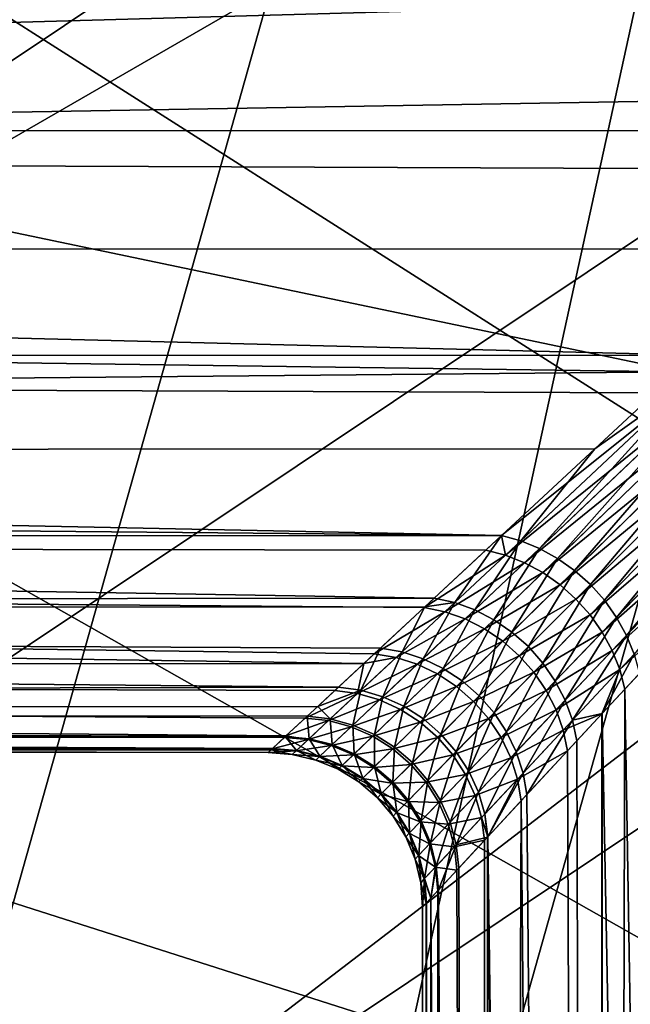
# Model space of a CAD drawing. Extents: x -35 to 35, y -35 to 35.
# Drawn here: x -7.8 to -5.8, y -7.3 to -4.1 of the extents above; entities that cross this region are included whole.
import ezdxf

# ---------------------------------------------------------------- set-up
doc = ezdxf.new("R2010")
doc.units = 0
doc.header["$MEASUREMENT"] = 0
for name, color, linetype in [('L1', 7, 'Continuous'), ('L2', 7, 'Continuous'), ('L3', 7, 'Continuous')]:
    doc.layers.add(name, color=color, linetype=linetype)

msp = doc.modelspace()

# ---------------------------------------------------------------- linework, layer by layer
at = {"layer": 'L1', "color": 254}
for points in [[(-6.60037, 0, 28.05), (6.014445, -2.718701, 28.05), (4.765178, -4.567053, 28.05)], [(-6.60037, 0, 28.05), (4.765178, -4.567053, 28.05), (-6.50543, -1.115468, 28.05)], [(-6.50543, -1.115468, 28.05), (4.765178, -4.567053, 28.05), (3.924799, -5.306679, 28.05)], [(-6.50543, -1.115468, 28.05), (3.924799, -5.306679, 28.05), (-6.22334, -2.198846, 28.05)], [(-6.22334, -2.198846, 28.05), (3.924799, -5.306679, 28.05), (2.971511, -5.893641, 28.05)], [(-6.22334, -2.198846, 28.05), (2.971511, -5.893641, 28.05), (-5.762216, -3.218967, 28.05)], [(-3.919274, -3.639325, 59.43468), (-34.25, -3.639836, 59.43531), (-34.25, -4.497603, 58.74272)], [(-3.919274, -3.639325, 59.43468), (-34.25, -4.497603, 58.74272), (-4.833828, -4.488554, 58.732)], [(-5.425276, -4.388298, 49.25492), (-34.25, -4.87937, 49.75561), (-5.686334, -4.078869, 48.99828)], [(-5.686334, -4.078869, 48.99828), (-34.25, -4.87937, 49.75561), (-34.25, -4.08343, 48.99277)], [(-5.245673, -4.870983, 49.7626), (-34.25, -4.87937, 49.75561), (-5.425276, -4.388298, 49.25492)], [(-34.25, -4.497603, 58.74272), (-4.969634, -4.61466, 58.62765), (-4.833828, -4.488554, 58.732)], [(-34.25, -5.225981, 57.91512), (-5.616564, -5.215381, 57.9064), (-34.25, -4.497603, 58.74272)], [(-34.25, -4.497603, 58.74272), (-5.616564, -5.215381, 57.9064), (-4.969634, -4.61466, 58.62765)], [(-5.674156, -5.268859, 50.24354), (-34.25, -4.87937, 49.75561), (-5.245673, -4.870983, 49.7626)], [(-5.674156, -5.268859, 50.24354), (-34.25, -5.534939, 50.642), (-34.25, -4.87937, 49.75561)], [(-34.25, -5.225981, 57.91512), (-5.747261, -5.336742, 57.76069), (-5.616564, -5.215381, 57.9064)], [(-34.25, -5.804018, 56.97633), (-6.244374, -5.798348, 56.97304), (-34.25, -5.225981, 57.91512)], [(-34.25, -5.225981, 57.91512), (-6.244374, -5.798348, 56.97304), (-5.747261, -5.336742, 57.76069)], [(-5.942415, -5.517957, 50.65236), (-34.25, -5.534939, 50.642), (-5.674156, -5.268859, 50.24354)], [(-5.674156, -5.268859, 50.24354), (-5.621616, -5.289894, 50.2663), (-5.942415, -5.517957, 50.65236)], [(-5.942415, -5.517957, 50.65236), (-5.621616, -5.289894, 50.2663), (-6.182618, -5.815395, 51.13582)], [(-5.621616, -5.289894, 50.2663), (-6.121762, -5.840193, 51.15408), (-6.182618, -5.815395, 51.13582)], [(-5.621616, -5.289894, 50.2663), (-5.569858, -5.316647, 50.28437), (-6.121762, -5.840193, 51.15408)], [(-5.569858, -5.316647, 50.28437), (-6.063192, -5.872517, 51.16738), (-6.121762, -5.840193, 51.15408)], [(-5.569858, -5.316647, 50.28437), (-5.519652, -5.348722, 50.29747), (-6.063192, -5.872517, 51.16738)], [(-6.244374, -5.798348, 56.97304), (-5.693605, -5.357374, 57.73772), (-5.747261, -5.336742, 57.76069)], [(-6.007998, -5.911766, 51.17545), (-6.063192, -5.872517, 51.16738), (-5.519652, -5.348722, 50.29747)], [(-6.007998, -5.911766, 51.17545), (-5.519652, -5.348722, 50.29747), (-5.471746, -5.38564, 50.3054)], [(-6.244374, -5.798348, 56.97304), (-6.232136, -5.861734, 56.87002), (-5.693605, -5.357374, 57.73772)], [(-6.232136, -5.861734, 56.87002), (-5.640771, -5.383983, 57.71949), (-5.693605, -5.357374, 57.73772)], [(-6.232136, -5.861734, 56.87002), (-6.170386, -5.886257, 56.85192), (-5.640771, -5.383983, 57.71949)], [(-6.170386, -5.886257, 56.85192), (-5.58957, -5.41616, 57.70626), (-5.640771, -5.383983, 57.71949)], [(-5.471746, -5.38564, 50.3054), (-5.957208, -5.957208, 51.17816), (-6.007998, -5.911766, 51.17545)], [(-5.471746, -5.38564, 50.3054), (-5.426852, -5.426852, 50.30806), (-5.957208, -5.957208, 51.17816)], [(-6.170386, -5.886257, 56.85192), (-6.111003, -5.918534, 56.83873), (-5.58957, -5.41616, 57.70626)], [(-5.540786, -5.453411, 57.69824), (-5.58957, -5.41616, 57.70626), (-6.111003, -5.918534, 56.83873)], [(-5.911766, -6.007998, 51.17545), (-5.957208, -5.957208, 51.17816), (-5.426852, -5.426852, 50.30806)], [(-5.911766, -6.007998, 51.17545), (-5.426852, -5.426852, 50.30806), (-5.38564, -5.471746, 50.3054)], [(-5.540786, -5.453411, 57.69824), (-6.111003, -5.918534, 56.83873), (-6.05511, -5.957955, 56.83072)], [(-6.05511, -5.957955, 56.83072), (-5.495166, -5.495166, 57.69556), (-5.540786, -5.453411, 57.69824)], [(-5.38564, -5.471746, 50.3054), (-5.872517, -6.063192, 51.16738), (-5.911766, -6.007998, 51.17545)], [(-5.38564, -5.471746, 50.3054), (-5.348722, -5.519652, 50.29747), (-5.872517, -6.063192, 51.16738)], [(-6.05511, -5.957955, 56.83072), (-6.00377, -6.00377, 56.82804), (-5.495166, -5.495166, 57.69556)], [(-5.453411, -5.540786, 57.69824), (-5.495166, -5.495166, 57.69556), (-6.00377, -6.00377, 56.82804)], [(-5.942415, -5.517957, 50.65236), (-6.244629, -5.798584, 51.11292), (-34.25, -5.534939, 50.642)], [(-34.25, -5.534939, 50.642), (-6.244629, -5.798584, 51.11292), (-6.462224, -6.000637, 51.55153)], [(-34.25, -5.534939, 50.642), (-6.462224, -6.000637, 51.55153), (-34.25, -6.031279, 51.62643)], [(-5.942415, -5.517957, 50.65236), (-6.182618, -5.815395, 51.13582), (-6.244629, -5.798584, 51.11292)], [(-5.453411, -5.540786, 57.69824), (-6.00377, -6.00377, 56.82804), (-5.957955, -6.05511, 56.83072)], [(-5.957955, -6.05511, 56.83072), (-5.41616, -5.58957, 57.70626), (-5.453411, -5.540786, 57.69824)], [(-5.840193, -6.121762, 51.15408), (-5.872517, -6.063192, 51.16738), (-5.348722, -5.519652, 50.29747)], [(-5.840193, -6.121762, 51.15408), (-5.348722, -5.519652, 50.29747), (-5.316647, -5.569858, 50.28437)], [(-5.815395, -6.182618, 51.13582), (-5.840193, -6.121762, 51.15408), (-5.316647, -5.569858, 50.28437)], [(-5.957955, -6.05511, 56.83072), (-5.918534, -6.111003, 56.83873), (-5.41616, -5.58957, 57.70626)], [(-5.383983, -5.640771, 57.71949), (-5.41616, -5.58957, 57.70626), (-5.918534, -6.111003, 56.83873)], [(-5.383983, -5.640771, 57.71949), (-5.918534, -6.111003, 56.83873), (-5.886257, -6.170386, 56.85192)], [(-5.357374, -5.693605, 57.73772), (-5.383983, -5.640771, 57.71949), (-5.886257, -6.170386, 56.85192)], [(-5.357374, -5.693605, 57.73772), (-5.886257, -6.170386, 56.85192), (-5.861734, -6.232136, 56.87002)], [(-5.861734, -6.232136, 56.87002), (-5.380081, -5.793933, 57.68673), (-5.357374, -5.693605, 57.73772)], [(-5.861734, -6.232136, 56.87002), (-5.84543, -6.295079, 56.8927), (-5.380081, -5.793933, 57.68673)], [(-5.385313, -34.25, 57.68984), (-5.380081, -5.793933, 57.68673), (-5.84543, -6.295079, 56.8927)], [(-34.25, -5.804018, 56.97633), (-6.295079, -5.84543, 56.8927), (-6.244374, -5.798348, 56.97304)], [(-6.494631, -6.030729, 56.47494), (-6.295079, -5.84543, 56.8927), (-34.25, -5.804018, 56.97633)], [(-34.25, -6.215084, 55.95335), (-6.690346, -6.212464, 55.95259), (-34.25, -5.804018, 56.97633)], [(-34.25, -5.804018, 56.97633), (-6.690346, -6.212464, 55.95259), (-6.656333, -6.180881, 56.06164)], [(-34.25, -5.804018, 56.97633), (-6.656333, -6.180881, 56.06164), (-6.494631, -6.030729, 56.47494)], [(-6.244629, -5.798584, 51.11292), (-6.396058, -6.015075, 51.57307), (-6.462224, -6.000637, 51.55153)], [(-6.244629, -5.798584, 51.11292), (-6.182618, -5.815395, 51.13582), (-6.396058, -6.015075, 51.57307)], [(-6.182618, -5.815395, 51.13582), (-6.331229, -6.038546, 51.59029), (-6.396058, -6.015075, 51.57307)], [(-6.182618, -5.815395, 51.13582), (-6.121762, -5.840193, 51.15408), (-6.331229, -6.038546, 51.59029)], [(-6.295079, -5.84543, 56.8927), (-6.232136, -5.861734, 56.87002), (-6.244374, -5.798348, 56.97304)], [(-6.494631, -6.030729, 56.47494), (-6.232136, -5.861734, 56.87002), (-6.295079, -5.84543, 56.8927)], [(-6.121762, -5.840193, 51.15408), (-6.269046, -6.070576, 51.60284), (-6.331229, -6.038546, 51.59029)], [(-6.121762, -5.840193, 51.15408), (-6.063192, -5.872517, 51.16738), (-6.269046, -6.070576, 51.60284)], [(-6.494631, -6.030729, 56.47494), (-6.427815, -6.044771, 56.45372), (-6.232136, -5.861734, 56.87002)], [(-6.427815, -6.044771, 56.45372), (-6.170386, -5.886257, 56.85192), (-6.232136, -5.861734, 56.87002)], [(-6.427815, -6.044771, 56.45372), (-6.362366, -6.068012, 56.43674), (-6.170386, -5.886257, 56.85192)], [(-6.362366, -6.068012, 56.43674), (-6.111003, -5.918534, 56.83873), (-6.170386, -5.886257, 56.85192)], [(-6.210765, -6.110517, 51.61048), (-6.269046, -6.070576, 51.60284), (-6.063192, -5.872517, 51.16738)], [(-6.210765, -6.110517, 51.61048), (-6.063192, -5.872517, 51.16738), (-6.007998, -5.911766, 51.17545)], [(-6.362366, -6.068012, 56.43674), (-6.29962, -6.099976, 56.42436), (-6.111003, -5.918534, 56.83873)], [(-6.05511, -5.957955, 56.83072), (-6.111003, -5.918534, 56.83873), (-6.29962, -6.099976, 56.42436)], [(-6.007998, -5.911766, 51.17545), (-6.157564, -6.157564, 51.61304), (-6.210765, -6.110517, 51.61048)], [(-6.007998, -5.911766, 51.17545), (-5.957208, -5.957208, 51.17816), (-6.157564, -6.157564, 51.61304)], [(-6.05511, -5.957955, 56.83072), (-6.29962, -6.099976, 56.42436), (-6.240862, -6.140009, 56.41684)], [(-6.240862, -6.140009, 56.41684), (-6.00377, -6.00377, 56.82804), (-6.05511, -5.957955, 56.83072)], [(-6.110517, -6.210765, 51.61048), (-6.157564, -6.157564, 51.61304), (-5.957208, -5.957208, 51.17816)], [(-6.110517, -6.210765, 51.61048), (-5.957208, -5.957208, 51.17816), (-5.911766, -6.007998, 51.17545)], [(-34.25, -6.031279, 51.62643), (-6.462224, -6.000637, 51.55153), (-6.492842, -6.029068, 51.62727)], [(-6.492842, -6.029068, 51.62727), (-6.396058, -6.015075, 51.57307), (-6.566721, -6.174617, 52.00191)], [(-6.396058, -6.015075, 51.57307), (-6.49846, -6.196739, 52.01739), (-6.566721, -6.174617, 52.00191)], [(-6.396058, -6.015075, 51.57307), (-6.331229, -6.038546, 51.59029), (-6.49846, -6.196739, 52.01739)], [(-6.462224, -6.000637, 51.55153), (-6.396058, -6.015075, 51.57307), (-6.492842, -6.029068, 51.62727)], [(-6.240862, -6.140009, 56.41684), (-6.187294, -6.187294, 56.41431), (-6.00377, -6.00377, 56.82804)], [(-5.957955, -6.05511, 56.83072), (-6.00377, -6.00377, 56.82804), (-6.187294, -6.187294, 56.41431)], [(-5.911766, -6.007998, 51.17545), (-6.070576, -6.269046, 51.60284), (-6.110517, -6.210765, 51.61048)], [(-5.911766, -6.007998, 51.17545), (-5.872517, -6.063192, 51.16738), (-6.070576, -6.269046, 51.60284)], [(-34.25, -6.031279, 51.62643), (-6.492842, -6.029068, 51.62727), (-6.636486, -6.162451, 51.98259)], [(-6.772417, -6.288673, 52.40604), (-34.25, -6.354109, 52.68059), (-34.25, -6.031279, 51.62643)], [(-6.772417, -6.288673, 52.40604), (-34.25, -6.031279, 51.62643), (-6.636486, -6.162451, 51.98259)], [(-6.656333, -6.180881, 56.06164), (-6.427815, -6.044771, 56.45372), (-6.494631, -6.030729, 56.47494)], [(-6.656333, -6.180881, 56.06164), (-6.586141, -6.192765, 56.04267), (-6.427815, -6.044771, 56.45372)], [(-6.492842, -6.029068, 51.62727), (-6.566721, -6.174617, 52.00191), (-6.636486, -6.162451, 51.98259)], [(-6.586141, -6.192765, 56.04267), (-6.362366, -6.068012, 56.43674), (-6.427815, -6.044771, 56.45372)], [(-6.331229, -6.038546, 51.59029), (-6.433174, -6.228339, 52.02869), (-6.49846, -6.196739, 52.01739)], [(-6.331229, -6.038546, 51.59029), (-6.269046, -6.070576, 51.60284), (-6.433174, -6.228339, 52.02869)], [(-6.586141, -6.192765, 56.04267), (-6.517474, -6.214716, 56.02746), (-6.362366, -6.068012, 56.43674)], [(-6.517474, -6.214716, 56.02746), (-6.29962, -6.099976, 56.42436), (-6.362366, -6.068012, 56.43674)], [(-6.37227, -6.268737, 52.03557), (-6.433174, -6.228339, 52.02869), (-6.269046, -6.070576, 51.60284)], [(-6.37227, -6.268737, 52.03557), (-6.269046, -6.070576, 51.60284), (-6.210765, -6.110517, 51.61048)], [(-5.957955, -6.05511, 56.83072), (-6.187294, -6.187294, 56.41431), (-6.140009, -6.240862, 56.41684)], [(-6.140009, -6.240862, 56.41684), (-5.918534, -6.111003, 56.83873), (-5.957955, -6.05511, 56.83072)], [(-6.038546, -6.331229, 51.59029), (-6.070576, -6.269046, 51.60284), (-5.872517, -6.063192, 51.16738)], [(-6.038546, -6.331229, 51.59029), (-5.872517, -6.063192, 51.16738), (-5.840193, -6.121762, 51.15408)], [(-6.517474, -6.214716, 56.02746), (-6.451821, -6.246255, 56.01636), (-6.29962, -6.099976, 56.42436)], [(-6.240862, -6.140009, 56.41684), (-6.29962, -6.099976, 56.42436), (-6.451821, -6.246255, 56.01636)], [(-6.210765, -6.110517, 51.61048), (-6.317061, -6.317061, 52.03788), (-6.37227, -6.268737, 52.03557)], [(-6.210765, -6.110517, 51.61048), (-6.157564, -6.157564, 51.61304), (-6.317061, -6.317061, 52.03788)], [(-6.140009, -6.240862, 56.41684), (-6.099976, -6.29962, 56.42436), (-5.918534, -6.111003, 56.83873)], [(-5.886257, -6.170386, 56.85192), (-5.918534, -6.111003, 56.83873), (-6.099976, -6.29962, 56.42436)], [(-6.240862, -6.140009, 56.41684), (-6.451821, -6.246255, 56.01636), (-6.390609, -6.286697, 56.0096)], [(-6.390609, -6.286697, 56.0096), (-6.187294, -6.187294, 56.41431), (-6.240862, -6.140009, 56.41684)], [(-6.015075, -6.396058, 51.57307), (-6.038546, -6.331229, 51.59029), (-5.840193, -6.121762, 51.15408)], [(-6.015075, -6.396058, 51.57307), (-5.840193, -6.121762, 51.15408), (-5.815395, -6.182618, 51.13582)], [(-6.636486, -6.162451, 51.98259), (-6.699653, -6.298808, 52.42242), (-6.772417, -6.288673, 52.40604)], [(-6.636486, -6.162451, 51.98259), (-6.566721, -6.174617, 52.00191), (-6.699653, -6.298808, 52.42242)], [(-6.566721, -6.174617, 52.00191), (-6.628539, -6.319676, 52.43555), (-6.699653, -6.298808, 52.42242)], [(-6.566721, -6.174617, 52.00191), (-6.49846, -6.196739, 52.01739), (-6.628539, -6.319676, 52.43555)], [(-6.268737, -6.37227, 52.03557), (-6.317061, -6.317061, 52.03788), (-6.157564, -6.157564, 51.61304)], [(-6.268737, -6.37227, 52.03557), (-6.157564, -6.157564, 51.61304), (-6.110517, -6.210765, 51.61048)], [(-5.886257, -6.170386, 56.85192), (-6.099976, -6.29962, 56.42436), (-6.068012, -6.362366, 56.43674)], [(-5.861734, -6.232136, 56.87002), (-5.886257, -6.170386, 56.85192), (-6.068012, -6.362366, 56.43674)], [(-6.690346, -6.212464, 55.95259), (-6.710859, -6.309273, 55.63663), (-6.586141, -6.192765, 56.04267)], [(-6.710859, -6.309273, 55.63663), (-6.517474, -6.214716, 56.02746), (-6.586141, -6.192765, 56.04267)], [(-6.690346, -6.212464, 55.95259), (-6.586141, -6.192765, 56.04267), (-6.656333, -6.180881, 56.06164)], [(-6.49846, -6.196739, 52.01739), (-6.560685, -6.350804, 52.44515), (-6.628539, -6.319676, 52.43555)], [(-6.49846, -6.196739, 52.01739), (-6.433174, -6.228339, 52.02869), (-6.560685, -6.350804, 52.44515)], [(-6.390609, -6.286697, 56.0096), (-6.335166, -6.335166, 56.00733), (-6.187294, -6.187294, 56.41431)], [(-6.140009, -6.240862, 56.41684), (-6.187294, -6.187294, 56.41431), (-6.335166, -6.335166, 56.00733)], [(-5.815395, -6.182618, 51.13582), (-5.919061, -6.374373, 51.37445), (-6.015075, -6.396058, 51.57307)], [(-5.815395, -6.182618, 51.13582), (-5.798584, -6.244629, 51.11292), (-5.919061, -6.374373, 51.37445)], [(-6.783883, -6.29932, 55.65267), (-6.690346, -6.212464, 55.95259), (-34.25, -6.215084, 55.95335)], [(-34.25, -6.447353, 54.87562), (-6.942343, -6.446461, 54.87548), (-34.25, -6.215084, 55.95335)], [(-34.25, -6.215084, 55.95335), (-6.942343, -6.446461, 54.87548), (-6.880209, -6.388766, 55.24736)], [(-34.25, -6.215084, 55.95335), (-6.880209, -6.388766, 55.24736), (-6.783883, -6.29932, 55.65267)], [(-6.783883, -6.29932, 55.65267), (-6.710859, -6.309273, 55.63663), (-6.690346, -6.212464, 55.95259)], [(-6.710859, -6.309273, 55.63663), (-6.639495, -6.330027, 55.62375), (-6.517474, -6.214716, 56.02746)], [(-6.639495, -6.330027, 55.62375), (-6.451821, -6.246255, 56.01636), (-6.517474, -6.214716, 56.02746)], [(-6.497629, -6.391486, 52.451), (-6.560685, -6.350804, 52.44515), (-6.433174, -6.228339, 52.02869)], [(-6.497629, -6.391486, 52.451), (-6.433174, -6.228339, 52.02869), (-6.37227, -6.268737, 52.03557)], [(-6.140009, -6.240862, 56.41684), (-6.335166, -6.335166, 56.00733), (-6.286697, -6.390609, 56.0096)], [(-6.286697, -6.390609, 56.0096), (-6.099976, -6.29962, 56.42436), (-6.140009, -6.240862, 56.41684)], [(-6.110517, -6.210765, 51.61048), (-6.228339, -6.433174, 52.02869), (-6.268737, -6.37227, 52.03557)], [(-6.110517, -6.210765, 51.61048), (-6.070576, -6.269046, 51.60284), (-6.228339, -6.433174, 52.02869)], [(-5.861734, -6.232136, 56.87002), (-6.068012, -6.362366, 56.43674), (-6.044771, -6.427815, 56.45372)], [(-6.044771, -6.427815, 56.45372), (-5.919461, -6.374804, 56.72579), (-5.861734, -6.232136, 56.87002)], [(-5.919461, -6.374804, 56.72579), (-5.84543, -6.295079, 56.8927), (-5.861734, -6.232136, 56.87002)], [(-6.639495, -6.330027, 55.62375), (-6.571419, -6.361108, 55.61434), (-6.451821, -6.246255, 56.01636)], [(-6.390609, -6.286697, 56.0096), (-6.451821, -6.246255, 56.01636), (-6.571419, -6.361108, 55.61434)], [(-6.37227, -6.268737, 52.03557), (-6.4408, -6.4408, 52.45296), (-6.497629, -6.391486, 52.451)], [(-6.37227, -6.268737, 52.03557), (-6.317061, -6.317061, 52.03788), (-6.4408, -6.4408, 52.45296)], [(-6.196739, -6.49846, 52.01739), (-6.228339, -6.433174, 52.02869), (-6.070576, -6.269046, 51.60284)], [(-6.196739, -6.49846, 52.01739), (-6.070576, -6.269046, 51.60284), (-6.038546, -6.331229, 51.59029)], [(-5.385313, -34.25, 50.41016), (-5.919061, -6.374373, 51.37445), (-5.798584, -6.244629, 51.11292)], [(-6.839584, -6.351042, 52.68128), (-34.25, -6.354109, 52.68059), (-6.772417, -6.288673, 52.40604)], [(-6.880209, -6.388766, 55.24736), (-6.710859, -6.309273, 55.63663), (-6.783883, -6.29932, 55.65267)], [(-6.772417, -6.288673, 52.40604), (-6.699653, -6.298808, 52.42242), (-6.839584, -6.351042, 52.68128)], [(-6.839584, -6.351042, 52.68128), (-6.699653, -6.298808, 52.42242), (-6.798924, -6.391501, 52.83535)], [(-6.699653, -6.298808, 52.42242), (-6.725564, -6.411304, 52.84565), (-6.798924, -6.391501, 52.83535)], [(-6.699653, -6.298808, 52.42242), (-6.628539, -6.319676, 52.43555), (-6.725564, -6.411304, 52.84565)], [(-6.390609, -6.286697, 56.0096), (-6.571419, -6.361108, 55.61434), (-6.508177, -6.401811, 55.6086)], [(-6.508177, -6.401811, 55.6086), (-6.335166, -6.335166, 56.00733), (-6.390609, -6.286697, 56.0096)], [(-6.286697, -6.390609, 56.0096), (-6.246255, -6.451821, 56.01636), (-6.099976, -6.29962, 56.42436)], [(-6.068012, -6.362366, 56.43674), (-6.099976, -6.29962, 56.42436), (-6.246255, -6.451821, 56.01636)], [(-5.385313, -34.25, 57.68984), (-5.84543, -6.295079, 56.8927), (-5.922985, -34.25, 56.72736)], [(-5.922985, -34.25, 56.72736), (-5.84543, -6.295079, 56.8927), (-5.919461, -6.374804, 56.72579)], [(-6.880209, -6.388766, 55.24736), (-6.804935, -6.397112, 55.23482), (-6.710859, -6.309273, 55.63663)], [(-6.804935, -6.397112, 55.23482), (-6.639495, -6.330027, 55.62375), (-6.710859, -6.309273, 55.63663)], [(-6.804935, -6.397112, 55.23482), (-6.731435, -6.416847, 55.22474), (-6.639495, -6.330027, 55.62375)], [(-6.731435, -6.416847, 55.22474), (-6.571419, -6.361108, 55.61434), (-6.639495, -6.330027, 55.62375)], [(-6.628539, -6.319676, 52.43555), (-6.655696, -6.441991, 52.85318), (-6.725564, -6.411304, 52.84565)], [(-6.628539, -6.319676, 52.43555), (-6.560685, -6.350804, 52.44515), (-6.655696, -6.441991, 52.85318)], [(-6.508177, -6.401811, 55.6086), (-6.451209, -6.451209, 55.60668), (-6.335166, -6.335166, 56.00733)], [(-6.286697, -6.390609, 56.0096), (-6.335166, -6.335166, 56.00733), (-6.451209, -6.451209, 55.60668)], [(-6.391486, -6.497629, 52.451), (-6.4408, -6.4408, 52.45296), (-6.317061, -6.317061, 52.03788)], [(-6.391486, -6.497629, 52.451), (-6.317061, -6.317061, 52.03788), (-6.268737, -6.37227, 52.03557)], [(-6.174617, -6.566721, 52.00191), (-6.196739, -6.49846, 52.01739), (-6.038546, -6.331229, 51.59029)], [(-6.174617, -6.566721, 52.00191), (-6.038546, -6.331229, 51.59029), (-6.015075, -6.396058, 51.57307)], [(-34.25, -6.354109, 52.68059), (-6.839584, -6.351042, 52.68128), (-6.874051, -6.383048, 52.82252)], [(-6.874051, -6.383048, 52.82252), (-6.944499, -6.448463, 53.2331), (-34.25, -6.354109, 52.68059)], [(-34.25, -6.354109, 52.68059), (-6.944499, -6.448463, 53.2331), (-6.986, -6.487, 53.63911)], [(-34.25, -6.354109, 52.68059), (-6.986, -6.487, 53.63911), (-34.25, -6.494144, 53.77413)], [(-6.839584, -6.351042, 52.68128), (-6.798924, -6.391501, 52.83535), (-6.874051, -6.383048, 52.82252)], [(-6.731435, -6.416847, 55.22474), (-6.661442, -6.447504, 55.21737), (-6.571419, -6.361108, 55.61434)], [(-6.508177, -6.401811, 55.6086), (-6.571419, -6.361108, 55.61434), (-6.661442, -6.447504, 55.21737)], [(-6.590963, -6.48284, 52.85777), (-6.655696, -6.441991, 52.85318), (-6.560685, -6.350804, 52.44515)], [(-6.590963, -6.48284, 52.85777), (-6.560685, -6.350804, 52.44515), (-6.497629, -6.391486, 52.451)], [(-6.068012, -6.362366, 56.43674), (-6.246255, -6.451821, 56.01636), (-6.214716, -6.517474, 56.02746)], [(-6.044771, -6.427815, 56.45372), (-6.068012, -6.362366, 56.43674), (-6.214716, -6.517474, 56.02746)], [(-6.874051, -6.383048, 52.82252), (-6.867666, -6.455661, 53.24192), (-6.944499, -6.448463, 53.2331)], [(-6.942343, -6.446461, 54.87548), (-6.804935, -6.397112, 55.23482), (-6.880209, -6.388766, 55.24736)], [(-6.942343, -6.446461, 54.87548), (-6.870581, -6.458382, 54.83609), (-6.804935, -6.397112, 55.23482)], [(-6.874051, -6.383048, 52.82252), (-6.798924, -6.391501, 52.83535), (-6.867666, -6.455661, 53.24192)], [(-6.870581, -6.458382, 54.83609), (-6.731435, -6.416847, 55.22474), (-6.804935, -6.397112, 55.23482)], [(-6.798924, -6.391501, 52.83535), (-6.792687, -6.474657, 53.24901), (-6.867666, -6.455661, 53.24192)], [(-6.798924, -6.391501, 52.83535), (-6.725564, -6.411304, 52.84565), (-6.792687, -6.474657, 53.24901)], [(-6.497629, -6.391486, 52.451), (-6.532889, -6.532889, 52.85931), (-6.590963, -6.48284, 52.85777)], [(-6.497629, -6.391486, 52.451), (-6.4408, -6.4408, 52.45296), (-6.532889, -6.532889, 52.85931)], [(-6.286697, -6.390609, 56.0096), (-6.451209, -6.451209, 55.60668), (-6.401811, -6.508177, 55.6086)], [(-6.401811, -6.508177, 55.6086), (-6.246255, -6.451821, 56.01636), (-6.286697, -6.390609, 56.0096)], [(-6.268737, -6.37227, 52.03557), (-6.350804, -6.560685, 52.44515), (-6.391486, -6.497629, 52.451)], [(-6.268737, -6.37227, 52.03557), (-6.228339, -6.433174, 52.02869), (-6.350804, -6.560685, 52.44515)], [(-6.015075, -6.396058, 51.57307), (-6.162451, -6.636486, 51.98259), (-6.174617, -6.566721, 52.00191)], [(-6.015075, -6.396058, 51.57307), (-6.000637, -6.462224, 51.55153), (-6.162451, -6.636486, 51.98259)], [(-6.044771, -6.427815, 56.45372), (-6.030729, -6.494631, 56.47494), (-5.919461, -6.374804, 56.72579)], [(-5.922985, -34.25, 56.72736), (-5.919461, -6.374804, 56.72579), (-6.030729, -6.494631, 56.47494)], [(-5.919061, -6.374373, 51.37445), (-6.000637, -6.462224, 51.55153), (-6.015075, -6.396058, 51.57307)], [(-5.922985, -34.25, 51.37264), (-6.000637, -6.462224, 51.55153), (-5.919061, -6.374373, 51.37445)], [(-5.922985, -34.25, 51.37264), (-5.919061, -6.374373, 51.37445), (-5.385313, -34.25, 50.41016)], [(-6.870581, -6.458382, 54.83609), (-6.795533, -6.477342, 54.82918), (-6.731435, -6.416847, 55.22474)], [(-6.795533, -6.477342, 54.82918), (-6.661442, -6.447504, 55.21737), (-6.731435, -6.416847, 55.22474)], [(-6.725564, -6.411304, 52.84565), (-6.721372, -6.50499, 53.25421), (-6.792687, -6.474657, 53.24901)], [(-6.725564, -6.411304, 52.84565), (-6.655696, -6.441991, 52.85318), (-6.721372, -6.50499, 53.25421)], [(-6.508177, -6.401811, 55.6086), (-6.661442, -6.447504, 55.21737), (-6.596607, -6.488361, 55.21288)], [(-6.596607, -6.488361, 55.21288), (-6.451209, -6.451209, 55.60668), (-6.508177, -6.401811, 55.6086)], [(-6.044771, -6.427815, 56.45372), (-6.214716, -6.517474, 56.02746), (-6.192765, -6.586141, 56.04267)], [(-6.192765, -6.586141, 56.04267), (-6.030729, -6.494631, 56.47494), (-6.044771, -6.427815, 56.45372)], [(-34.25, -6.447353, 54.87562), (-6.947488, -6.451238, 54.84468), (-6.942343, -6.446461, 54.87548)], [(-34.25, -6.494144, 53.77413), (-6.999995, -6.499995, 54.04202), (-34.25, -6.447353, 54.87562)], [(-34.25, -6.447353, 54.87562), (-6.999995, -6.499995, 54.04202), (-6.987169, -6.488085, 54.44338)], [(-6.987169, -6.488085, 54.44338), (-6.947488, -6.451238, 54.84468), (-34.25, -6.447353, 54.87562)], [(-6.987169, -6.488085, 54.44338), (-6.870581, -6.458382, 54.83609), (-6.947488, -6.451238, 54.84468)], [(-6.987169, -6.488085, 54.44338), (-6.909275, -6.494487, 54.43905), (-6.870581, -6.458382, 54.83609)], [(-6.944499, -6.448463, 53.2331), (-6.908135, -6.493423, 53.64363), (-6.986, -6.487, 53.63911)], [(-6.947488, -6.451238, 54.84468), (-6.870581, -6.458382, 54.83609), (-6.942343, -6.446461, 54.87548)], [(-6.944499, -6.448463, 53.2331), (-6.867666, -6.455661, 53.24192), (-6.908135, -6.493423, 53.64363)], [(-6.909275, -6.494487, 54.43905), (-6.795533, -6.477342, 54.82918), (-6.870581, -6.458382, 54.83609)], [(-6.867666, -6.455661, 53.24192), (-6.832178, -6.511914, 53.64727), (-6.908135, -6.493423, 53.64363)], [(-6.867666, -6.455661, 53.24192), (-6.792687, -6.474657, 53.24901), (-6.832178, -6.511914, 53.64727)], [(-6.795533, -6.477342, 54.82918), (-6.724155, -6.507658, 54.82413), (-6.661442, -6.447504, 55.21737)], [(-6.596607, -6.488361, 55.21288), (-6.661442, -6.447504, 55.21737), (-6.724155, -6.507658, 54.82413)], [(-6.655441, -6.545929, 53.25737), (-6.721372, -6.50499, 53.25421), (-6.655696, -6.441991, 52.85318)], [(-6.655441, -6.545929, 53.25737), (-6.655696, -6.441991, 52.85318), (-6.590963, -6.48284, 52.85777)], [(-6.596607, -6.488361, 55.21288), (-6.538456, -6.538456, 55.21137), (-6.451209, -6.451209, 55.60668)], [(-6.401811, -6.508177, 55.6086), (-6.451209, -6.451209, 55.60668), (-6.538456, -6.538456, 55.21137)], [(-6.48284, -6.590963, 52.85777), (-6.532889, -6.532889, 52.85931), (-6.4408, -6.4408, 52.45296)], [(-6.48284, -6.590963, 52.85777), (-6.4408, -6.4408, 52.45296), (-6.391486, -6.497629, 52.451)], [(-6.401811, -6.508177, 55.6086), (-6.361108, -6.571419, 55.61434), (-6.246255, -6.451821, 56.01636)], [(-6.214716, -6.517474, 56.02746), (-6.246255, -6.451821, 56.01636), (-6.361108, -6.571419, 55.61434)], [(-6.319676, -6.628539, 52.43555), (-6.350804, -6.560685, 52.44515), (-6.228339, -6.433174, 52.02869)], [(-6.319676, -6.628539, 52.43555), (-6.228339, -6.433174, 52.02869), (-6.196739, -6.49846, 52.01739)], [(-6.162451, -6.636486, 51.98259), (-6.000637, -6.462224, 51.55153), (-5.922985, -34.25, 51.37264)], [(-34.25, -6.494144, 53.77413), (-6.986, -6.487, 53.63911), (-6.990693, -6.491358, 53.77422)], [(-34.25, -6.494144, 53.77413), (-6.990693, -6.491358, 53.77422), (-6.999995, -6.499995, 54.04202)], [(-6.999995, -6.499995, 54.04202), (-6.909275, -6.494487, 54.43905), (-6.987169, -6.488085, 54.44338)], [(-6.990693, -6.491358, 53.77422), (-6.921778, -6.506151, 54.04211), (-6.999995, -6.499995, 54.04202)], [(-6.999995, -6.499995, 54.04202), (-6.921778, -6.506151, 54.04211), (-6.909275, -6.494487, 54.43905)], [(-6.986, -6.487, 53.63911), (-6.908135, -6.493423, 53.64363), (-6.990693, -6.491358, 53.77422)], [(-6.990693, -6.491358, 53.77422), (-6.908135, -6.493423, 53.64363), (-6.921778, -6.506151, 54.04211)], [(-6.908135, -6.493423, 53.64363), (-6.845486, -6.524467, 54.04218), (-6.921778, -6.506151, 54.04211)], [(-6.921778, -6.506151, 54.04211), (-6.83329, -6.512963, 54.43556), (-6.909275, -6.494487, 54.43905)], [(-6.909275, -6.494487, 54.43905), (-6.83329, -6.512963, 54.43556), (-6.795533, -6.477342, 54.82918)], [(-6.908135, -6.493423, 53.64363), (-6.832178, -6.511914, 53.64727), (-6.845486, -6.524467, 54.04218)], [(-6.83329, -6.512963, 54.43556), (-6.724155, -6.507658, 54.82413), (-6.795533, -6.477342, 54.82918)], [(-6.792687, -6.474657, 53.24901), (-6.75999, -6.54202, 53.64994), (-6.832178, -6.511914, 53.64727)], [(-6.792687, -6.474657, 53.24901), (-6.721372, -6.50499, 53.25421), (-6.75999, -6.54202, 53.64994)], [(-6.596607, -6.488361, 55.21288), (-6.724155, -6.507658, 54.82413), (-6.658173, -6.548601, 54.82104)], [(-6.658173, -6.548601, 54.82104), (-6.538456, -6.538456, 55.21137), (-6.596607, -6.488361, 55.21288)], [(-6.590963, -6.48284, 52.85777), (-6.596486, -6.596486, 53.25843), (-6.655441, -6.545929, 53.25737)], [(-6.590963, -6.48284, 52.85777), (-6.532889, -6.532889, 52.85931), (-6.596486, -6.596486, 53.25843)], [(-6.192765, -6.586141, 56.04267), (-6.180881, -6.656333, 56.06164), (-6.030729, -6.494631, 56.47494)], [(-6.180881, -6.656333, 56.06164), (-5.922985, -34.25, 56.72736), (-6.030729, -6.494631, 56.47494)], [(-6.921778, -6.506151, 54.04211), (-6.845486, -6.524467, 54.04218), (-6.83329, -6.512963, 54.43556)], [(-6.832178, -6.511914, 53.64727), (-6.773, -6.554492, 54.04224), (-6.845486, -6.524467, 54.04218)], [(-6.845486, -6.524467, 54.04218), (-6.761077, -6.543062, 54.43301), (-6.83329, -6.512963, 54.43556)], [(-6.845486, -6.524467, 54.04218), (-6.773, -6.554492, 54.04224), (-6.761077, -6.543062, 54.43301)], [(-6.83329, -6.512963, 54.43556), (-6.761077, -6.543062, 54.43301), (-6.724155, -6.507658, 54.82413)], [(-6.832178, -6.511914, 53.64727), (-6.75999, -6.54202, 53.64994), (-6.773, -6.554492, 54.04224)], [(-6.658173, -6.548601, 54.82104), (-6.724155, -6.507658, 54.82413), (-6.761077, -6.543062, 54.43301)], [(-6.693339, -6.583001, 53.65156), (-6.75999, -6.54202, 53.64994), (-6.721372, -6.50499, 53.25421)], [(-6.693339, -6.583001, 53.65156), (-6.721372, -6.50499, 53.25421), (-6.655441, -6.545929, 53.25737)], [(-6.401811, -6.508177, 55.6086), (-6.538456, -6.538456, 55.21137), (-6.488361, -6.596607, 55.21288)], [(-6.488361, -6.596607, 55.21288), (-6.361108, -6.571419, 55.61434), (-6.401811, -6.508177, 55.6086)], [(-6.391486, -6.497629, 52.451), (-6.441991, -6.655696, 52.85318), (-6.48284, -6.590963, 52.85777)], [(-6.391486, -6.497629, 52.451), (-6.350804, -6.560685, 52.44515), (-6.441991, -6.655696, 52.85318)], [(-6.214716, -6.517474, 56.02746), (-6.361108, -6.571419, 55.61434), (-6.330027, -6.639495, 55.62375)], [(-6.192765, -6.586141, 56.04267), (-6.214716, -6.517474, 56.02746), (-6.330027, -6.639495, 55.62375)], [(-6.298808, -6.699653, 52.42242), (-6.319676, -6.628539, 52.43555), (-6.196739, -6.49846, 52.01739)], [(-6.298808, -6.699653, 52.42242), (-6.196739, -6.49846, 52.01739), (-6.174617, -6.566721, 52.00191)], [(-6.706103, -6.595487, 54.04227), (-6.773, -6.554492, 54.04224), (-6.75999, -6.54202, 53.64994)], [(-6.694405, -6.584045, 54.43145), (-6.761077, -6.543062, 54.43301), (-6.773, -6.554492, 54.04224)], [(-6.694405, -6.584045, 54.43145), (-6.773, -6.554492, 54.04224), (-6.706103, -6.595487, 54.04227)], [(-6.658173, -6.548601, 54.82104), (-6.761077, -6.543062, 54.43301), (-6.694405, -6.584045, 54.43145)], [(-6.706103, -6.595487, 54.04227), (-6.75999, -6.54202, 53.64994), (-6.693339, -6.583001, 53.65156)], [(-6.694405, -6.584045, 54.43145), (-6.59918, -6.59918, 54.82), (-6.658173, -6.548601, 54.82104)], [(-6.655441, -6.545929, 53.25737), (-6.633856, -6.633856, 53.65211), (-6.693339, -6.583001, 53.65156)], [(-6.658173, -6.548601, 54.82104), (-6.59918, -6.59918, 54.82), (-6.538456, -6.538456, 55.21137)], [(-6.655441, -6.545929, 53.25737), (-6.596486, -6.596486, 53.25843), (-6.633856, -6.633856, 53.65211)], [(-6.488361, -6.596607, 55.21288), (-6.538456, -6.538456, 55.21137), (-6.59918, -6.59918, 54.82)], [(-6.545929, -6.655441, 53.25737), (-6.596486, -6.596486, 53.25843), (-6.532889, -6.532889, 52.85931)], [(-6.545929, -6.655441, 53.25737), (-6.532889, -6.532889, 52.85931), (-6.48284, -6.590963, 52.85777)], [(-6.693339, -6.583001, 53.65156), (-6.646442, -6.646442, 54.04228), (-6.706103, -6.595487, 54.04227)], [(-6.706103, -6.595487, 54.04227), (-6.634908, -6.634908, 54.43092), (-6.694405, -6.584045, 54.43145)], [(-6.694405, -6.584045, 54.43145), (-6.634908, -6.634908, 54.43092), (-6.59918, -6.59918, 54.82)], [(-6.693339, -6.583001, 53.65156), (-6.633856, -6.633856, 53.65211), (-6.646442, -6.646442, 54.04228)], [(-6.48284, -6.590963, 52.85777), (-6.50499, -6.721372, 53.25421), (-6.545929, -6.655441, 53.25737)], [(-6.48284, -6.590963, 52.85777), (-6.441991, -6.655696, 52.85318), (-6.50499, -6.721372, 53.25421)], [(-6.488361, -6.596607, 55.21288), (-6.447504, -6.661442, 55.21737), (-6.361108, -6.571419, 55.61434)], [(-6.330027, -6.639495, 55.62375), (-6.361108, -6.571419, 55.61434), (-6.447504, -6.661442, 55.21737)], [(-6.411304, -6.725564, 52.84565), (-6.441991, -6.655696, 52.85318), (-6.350804, -6.560685, 52.44515)], [(-6.411304, -6.725564, 52.84565), (-6.350804, -6.560685, 52.44515), (-6.319676, -6.628539, 52.43555)], [(-6.192765, -6.586141, 56.04267), (-6.330027, -6.639495, 55.62375), (-6.309273, -6.710859, 55.63663)], [(-6.309273, -6.710859, 55.63663), (-6.289219, -6.773004, 55.68755), (-6.192765, -6.586141, 56.04267)], [(-6.174617, -6.566721, 52.00191), (-6.288673, -6.772417, 52.40604), (-6.298808, -6.699653, 52.42242)], [(-6.289219, -6.773004, 55.68755), (-6.180881, -6.656333, 56.06164), (-6.192765, -6.586141, 56.04267)], [(-6.174617, -6.566721, 52.00191), (-6.162451, -6.636486, 51.98259), (-6.288673, -6.772417, 52.40604)], [(-6.706103, -6.595487, 54.04227), (-6.646442, -6.646442, 54.04228), (-6.634908, -6.634908, 54.43092)], [(-6.548601, -6.658173, 54.82104), (-6.59918, -6.59918, 54.82), (-6.634908, -6.634908, 54.43092)], [(-6.583001, -6.693339, 53.65156), (-6.633856, -6.633856, 53.65211), (-6.596486, -6.596486, 53.25843)], [(-6.488361, -6.596607, 55.21288), (-6.59918, -6.59918, 54.82), (-6.548601, -6.658173, 54.82104)], [(-6.583001, -6.693339, 53.65156), (-6.596486, -6.596486, 53.25843), (-6.545929, -6.655441, 53.25737)], [(-6.548601, -6.658173, 54.82104), (-6.447504, -6.661442, 55.21737), (-6.488361, -6.596607, 55.21288)], [(-6.595487, -6.706103, 54.04227), (-6.646442, -6.646442, 54.04228), (-6.633856, -6.633856, 53.65211)], [(-6.584045, -6.694405, 54.43145), (-6.634908, -6.634908, 54.43092), (-6.646442, -6.646442, 54.04228)], [(-6.584045, -6.694405, 54.43145), (-6.646442, -6.646442, 54.04228), (-6.595487, -6.706103, 54.04227)], [(-6.548601, -6.658173, 54.82104), (-6.634908, -6.634908, 54.43092), (-6.584045, -6.694405, 54.43145)], [(-6.595487, -6.706103, 54.04227), (-6.633856, -6.633856, 53.65211), (-6.583001, -6.693339, 53.65156)], [(-6.545929, -6.655441, 53.25737), (-6.54202, -6.75999, 53.64994), (-6.583001, -6.693339, 53.65156)], [(-6.545929, -6.655441, 53.25737), (-6.50499, -6.721372, 53.25421), (-6.54202, -6.75999, 53.64994)], [(-6.330027, -6.639495, 55.62375), (-6.447504, -6.661442, 55.21737), (-6.416847, -6.731435, 55.22474)], [(-6.309273, -6.710859, 55.63663), (-6.330027, -6.639495, 55.62375), (-6.416847, -6.731435, 55.22474)], [(-6.391501, -6.798924, 52.83535), (-6.411304, -6.725564, 52.84565), (-6.319676, -6.628539, 52.43555)], [(-6.391501, -6.798924, 52.83535), (-6.319676, -6.628539, 52.43555), (-6.298808, -6.699653, 52.42242)], [(-5.922985, -34.25, 51.37264), (-6.288673, -6.772417, 52.40604), (-6.162451, -6.636486, 51.98259)], [(-6.584045, -6.694405, 54.43145), (-6.507658, -6.724155, 54.82413), (-6.548601, -6.658173, 54.82104)], [(-6.548601, -6.658173, 54.82104), (-6.507658, -6.724155, 54.82413), (-6.447504, -6.661442, 55.21737)], [(-6.416847, -6.731435, 55.22474), (-6.447504, -6.661442, 55.21737), (-6.507658, -6.724155, 54.82413)], [(-6.474657, -6.792687, 53.24901), (-6.50499, -6.721372, 53.25421), (-6.441991, -6.655696, 52.85318)], [(-6.474657, -6.792687, 53.24901), (-6.441991, -6.655696, 52.85318), (-6.411304, -6.725564, 52.84565)], [(-6.289219, -6.773004, 55.68755), (-6.290264, -34.25, 55.68786), (-6.180881, -6.656333, 56.06164)], [(-6.180881, -6.656333, 56.06164), (-6.290264, -34.25, 55.68786), (-5.922985, -34.25, 56.72736)], [(-6.583001, -6.693339, 53.65156), (-6.554492, -6.773, 54.04224), (-6.595487, -6.706103, 54.04227)], [(-6.595487, -6.706103, 54.04227), (-6.543062, -6.761077, 54.43301), (-6.584045, -6.694405, 54.43145)], [(-6.595487, -6.706103, 54.04227), (-6.554492, -6.773, 54.04224), (-6.543062, -6.761077, 54.43301)], [(-6.584045, -6.694405, 54.43145), (-6.543062, -6.761077, 54.43301), (-6.507658, -6.724155, 54.82413)], [(-6.583001, -6.693339, 53.65156), (-6.54202, -6.75999, 53.64994), (-6.554492, -6.773, 54.04224)], [(-6.309273, -6.710859, 55.63663), (-6.416847, -6.731435, 55.22474), (-6.397112, -6.804935, 55.23482)], [(-6.397112, -6.804935, 55.23482), (-6.29932, -6.783883, 55.65267), (-6.309273, -6.710859, 55.63663)], [(-6.298808, -6.699653, 52.42242), (-6.290065, -6.773917, 52.41219), (-6.391501, -6.798924, 52.83535)], [(-6.309273, -6.710859, 55.63663), (-6.29932, -6.783883, 55.65267), (-6.289219, -6.773004, 55.68755)], [(-6.298808, -6.699653, 52.42242), (-6.288673, -6.772417, 52.40604), (-6.290065, -6.773917, 52.41219)], [(-6.477342, -6.795533, 54.82918), (-6.507658, -6.724155, 54.82413), (-6.543062, -6.761077, 54.43301)], [(-6.511914, -6.832178, 53.64727), (-6.54202, -6.75999, 53.64994), (-6.50499, -6.721372, 53.25421)], [(-6.511914, -6.832178, 53.64727), (-6.50499, -6.721372, 53.25421), (-6.474657, -6.792687, 53.24901)], [(-6.416847, -6.731435, 55.22474), (-6.507658, -6.724155, 54.82413), (-6.477342, -6.795533, 54.82918)], [(-6.397112, -6.804935, 55.23482), (-6.416847, -6.731435, 55.22474), (-6.477342, -6.795533, 54.82918)], [(-6.455661, -6.867666, 53.24192), (-6.474657, -6.792687, 53.24901), (-6.411304, -6.725564, 52.84565)], [(-6.455661, -6.867666, 53.24192), (-6.411304, -6.725564, 52.84565), (-6.391501, -6.798924, 52.83535)], [(-6.524467, -6.845486, 54.04218), (-6.554492, -6.773, 54.04224), (-6.54202, -6.75999, 53.64994)], [(-6.512963, -6.83329, 54.43556), (-6.543062, -6.761077, 54.43301), (-6.554492, -6.773, 54.04224)], [(-6.512963, -6.83329, 54.43556), (-6.554492, -6.773, 54.04224), (-6.524467, -6.845486, 54.04218)], [(-6.477342, -6.795533, 54.82918), (-6.543062, -6.761077, 54.43301), (-6.512963, -6.83329, 54.43556)], [(-6.524467, -6.845486, 54.04218), (-6.54202, -6.75999, 53.64994), (-6.511914, -6.832178, 53.64727)], [(-6.290065, -6.773917, 52.41219), (-6.383048, -6.874051, 52.82252), (-6.391501, -6.798924, 52.83535)], [(-6.290264, -34.25, 52.41214), (-6.383048, -6.874051, 52.82252), (-6.290065, -6.773917, 52.41219)], [(-6.290264, -34.25, 55.68786), (-6.289219, -6.773004, 55.68755), (-6.29932, -6.783883, 55.65267)], [(-6.290264, -34.25, 52.41214), (-6.290065, -6.773917, 52.41219), (-5.922985, -34.25, 51.37264)], [(-5.922985, -34.25, 51.37264), (-6.290065, -6.773917, 52.41219), (-6.288673, -6.772417, 52.40604)], [(-6.458382, -6.870581, 54.83609), (-6.477342, -6.795533, 54.82918), (-6.512963, -6.83329, 54.43556)], [(-6.493423, -6.908135, 53.64363), (-6.511914, -6.832178, 53.64727), (-6.474657, -6.792687, 53.24901)], [(-6.493423, -6.908135, 53.64363), (-6.474657, -6.792687, 53.24901), (-6.455661, -6.867666, 53.24192)], [(-6.397112, -6.804935, 55.23482), (-6.477342, -6.795533, 54.82918), (-6.458382, -6.870581, 54.83609)], [(-6.458382, -6.870581, 54.83609), (-6.388766, -6.880209, 55.24736), (-6.397112, -6.804935, 55.23482)], [(-6.391501, -6.798924, 52.83535), (-6.448463, -6.944499, 53.2331), (-6.455661, -6.867666, 53.24192)], [(-6.391501, -6.798924, 52.83535), (-6.383048, -6.874051, 52.82252), (-6.448463, -6.944499, 53.2331)], [(-6.397112, -6.804935, 55.23482), (-6.388766, -6.880209, 55.24736), (-6.29932, -6.783883, 55.65267)], [(-6.29932, -6.783883, 55.65267), (-6.388766, -6.880209, 55.24736), (-6.290264, -34.25, 55.68786)], [(-6.506151, -6.921778, 54.04211), (-6.524467, -6.845486, 54.04218), (-6.511914, -6.832178, 53.64727)], [(-6.494487, -6.909275, 54.43905), (-6.512963, -6.83329, 54.43556), (-6.524467, -6.845486, 54.04218)], [(-6.494487, -6.909275, 54.43905), (-6.524467, -6.845486, 54.04218), (-6.506151, -6.921778, 54.04211)], [(-6.458382, -6.870581, 54.83609), (-6.512963, -6.83329, 54.43556), (-6.494487, -6.909275, 54.43905)], [(-6.506151, -6.921778, 54.04211), (-6.511914, -6.832178, 53.64727), (-6.493423, -6.908135, 53.64363)], [(-6.494487, -6.909275, 54.43905), (-6.473616, -6.971586, 54.60097), (-6.458382, -6.870581, 54.83609)], [(-6.455661, -6.867666, 53.24192), (-6.473705, -6.971682, 53.49904), (-6.493423, -6.908135, 53.64363)], [(-6.455661, -6.867666, 53.24192), (-6.448463, -6.944499, 53.2331), (-6.473705, -6.971682, 53.49904)], [(-6.473616, -6.971586, 54.60097), (-6.451238, -6.947488, 54.84468), (-6.458382, -6.870581, 54.83609)], [(-6.458382, -6.870581, 54.83609), (-6.451238, -6.947488, 54.84468), (-6.388766, -6.880209, 55.24736)], [(-6.448463, -6.944499, 53.2331), (-6.383048, -6.874051, 52.82252), (-6.290264, -34.25, 52.41214)], [(-6.493423, -6.908135, 53.64363), (-6.499995, -6.999995, 54.04202), (-6.506151, -6.921778, 54.04211)], [(-6.506151, -6.921778, 54.04211), (-6.488085, -6.987169, 54.44338), (-6.494487, -6.909275, 54.43905)], [(-6.493423, -6.908135, 53.64363), (-6.487, -6.986, 53.63911), (-6.499995, -6.999995, 54.04202)], [(-6.494487, -6.909275, 54.43905), (-6.488085, -6.987169, 54.44338), (-6.473616, -6.971586, 54.60097)], [(-6.473705, -6.971682, 53.49904), (-6.487, -6.986, 53.63911), (-6.493423, -6.908135, 53.64363)], [(-6.290264, -34.25, 55.68786), (-6.388766, -6.880209, 55.24736), (-6.451238, -6.947488, 54.84468)], [(-6.506151, -6.921778, 54.04211), (-6.499995, -6.999995, 54.04202), (-6.488085, -6.987169, 54.44338)], [(-6.476584, -34.25, 54.60124), (-6.473616, -6.971586, 54.60097), (-6.488085, -6.987169, 54.44338)], [(-6.473705, -6.971682, 53.49904), (-6.476584, -34.25, 53.49876), (-6.487, -6.986, 53.63911)], [(-6.290264, -34.25, 55.68786), (-6.451238, -6.947488, 54.84468), (-6.476584, -34.25, 54.60124)], [(-6.476584, -34.25, 54.60124), (-6.451238, -6.947488, 54.84468), (-6.473616, -6.971586, 54.60097)], [(-6.473705, -6.971682, 53.49904), (-6.290264, -34.25, 52.41214), (-6.476584, -34.25, 53.49876)], [(-6.448463, -6.944499, 53.2331), (-6.290264, -34.25, 52.41214), (-6.473705, -6.971682, 53.49904)], [(-6.476584, -34.25, 53.49876), (-6.499995, -6.999995, 54.04202), (-6.487, -6.986, 53.63911)], [(-6.476584, -34.25, 53.49876), (-6.488085, -6.987169, 54.44338), (-6.499995, -6.999995, 54.04202)], [(-6.476584, -34.25, 54.60124), (-6.488085, -6.987169, 54.44338), (-6.476584, -34.25, 53.49876)]]:
    msp.add_3dface(points, dxfattribs=at)
at = {"layer": 'L2', "color": 254}
for points in [[(-7.730782, -12.85438, 0.000001), (-1.655191, 14.9084, 0.000001), (0.119689, 14.99952, 0.000001)], [(3.639519, 14.55177, 0.000001), (-7.730782, -12.85438, 0.000001), (0.119689, 14.99952, 0.000001)], [(-1.655191, 14.9084, 0.000001), (-9.196849, -11.84981, 0.000001), (-10.53381, -10.6789, 0.000001)], [(-1.655191, 14.9084, 0.000001), (-10.53381, -10.6789, 0.000001), (-5.110659, 14.10252, 0.000001)], [(-7.730782, -12.85438, 0.000001), (-9.196849, -11.84981, 0.000001), (-1.655191, 14.9084, 0.000001)], [(6.955703, 13.28978, 0.000001), (-7.730782, -12.85438, 0.000001), (3.639519, 14.55177, 0.000001)], [(-5.110659, 14.10252, 0.000001), (-10.53381, -10.6789, 0.000001), (-8.280164, 12.50755, 0.000001)], [(8.478706, 12.37382, 0.000001), (-7.730782, -12.85438, 0.000001), (6.955703, 13.28978, 0.000001)], [(8.478706, 12.37382, 0.000001), (11.14793, 10.03611, 0.000001), (-7.730782, -12.85438, 0.000001)], [(-1.592023, 12.14611, 37.8), (-10.6123, -6.118952, 37.8), (0.006982, 12.25, 37.8)], [(0.006982, 12.25, 37.8), (-10.6123, -6.118952, 37.8), (1.605868, 12.14429, 37.8)], [(-1.592023, 12.14611, 37.8), (-4.681421, 11.32019, 37.8), (-10.6123, -6.118952, 37.8)], [(-10.6123, -6.118952, 37.8), (3.177277, 11.83078, 37.8), (1.605868, 12.14429, 37.8)], [(-10.6123, -6.118952, 37.8), (4.694322, 11.31485, 37.8), (3.177277, 11.83078, 37.8)], [(-11.8344, -3.163789, 37.8), (-10.6123, -6.118952, 37.8), (-4.681421, 11.32019, 37.8)], [(6.131046, 10.60532, 37.8), (4.694322, 11.31485, 37.8), (-10.6123, -6.118952, 37.8)], [(6.131046, 10.60532, 37.8), (-10.6123, -6.118952, 37.8), (7.462865, 9.714326, 37.8)], [(11.14793, 10.03611, 0.000001), (12.25669, 8.647168, 0.000001), (-7.730782, -12.85438, 0.000001)], [(7.462865, 9.714326, 37.8), (-10.6123, -6.118952, 37.8), (9.722827, 7.451787, 37.8)], [(-7.730782, -12.85438, 0.000001), (12.25669, 8.647168, 0.000001), (13.19339, 7.136836, 0.000001)], [(-10.6123, -6.118952, 37.8), (10.6123, 6.118952, 37.8), (9.722827, 7.451787, 37.8)], [(-7.730782, -12.85438, 0.000001), (13.19339, 7.136836, 0.000001), (13.94488, 5.52632, 0.000001)], [(-10.6123, -6.118952, 37.8), (-9.722827, -7.451787, 37.8), (10.6123, 6.118952, 37.8)], [(10.6123, 6.118952, 37.8), (-9.722827, -7.451787, 37.8), (-8.666994, -8.657119, 37.8)], [(10.6123, 6.118952, 37.8), (-8.666994, -8.657119, 37.8), (11.32019, 4.681421, 37.8)], [(14.50062, 3.838225, 0.000001), (-7.730782, -12.85438, 0.000001), (13.94488, 5.52632, 0.000001)], [(11.32019, 4.681421, 37.8), (-8.666994, -8.657119, 37.8), (12.14429, -1.605868, 37.8)], [(14.8528, 2.09625, 0.000001), (-7.730782, -12.85438, 0.000001), (14.50062, 3.838225, 0.000001)], [(14.8528, 2.09625, 0.000001), (14.92964, -1.451113, 0.000001), (-7.730782, -12.85438, 0.000001)], [(14.17111, -4.91728, 0.000001), (-7.730782, -12.85438, 0.000001), (14.92964, -1.451113, 0.000001)], [(11.31485, -4.694322, 37.8), (12.14429, -1.605868, 37.8), (-8.666994, -8.657119, 37.8)], [(11.31485, -4.694322, 37.8), (-8.666994, -8.657119, 37.8), (10.60532, -6.131046, 37.8)], [(13.49006, -6.558828, 0.000001), (-7.730782, -12.85438, 0.000001), (14.17111, -4.91728, 0.000001)], [(10.60532, -6.131046, 37.8), (-8.666994, -8.657119, 37.8), (9.714326, -7.462865, 37.8)], [(13.49006, -6.558828, 0.000001), (11.57207, -9.543958, 0.000001), (-7.730782, -12.85438, 0.000001)]]:
    msp.add_3dface(points, dxfattribs=at)
at = {"layer": 'L3', "color": 254}
for points in [[(-17.06676, 21.5633), (-21.11671, 17.61631), (18.15418, -20.65613)], [(-17.06676, 21.5633), (18.15418, -20.65613), (20.18185, -18.68002)], [(-17.06676, 21.5633), (25.97345, -9.034916), (26.76477, -6.316413)], [(23.57615, -14.1568), (25.97345, -9.034916), (-17.06676, 21.5633)], [(23.57615, -14.1568), (-17.06676, 21.5633), (21.99558, -16.50589)], [(21.99558, -16.50589), (-17.06676, 21.5633), (20.18185, -18.68002)], [(27.27237, -3.530955), (-17.06676, 21.5633), (26.76477, -6.316413)], [(-21.11671, 17.61631), (-22.81612, 15.3517), (18.15418, -20.65613)], [(18.15418, -20.65613), (-22.81612, 15.3517), (-24.27367, 12.92436)], [(18.15418, -20.65613), (-24.27367, 12.92436), (-25.47391, 10.36002)], [(-26.40412, 7.685855), (18.15418, -20.65613), (-25.47391, 10.36002)], [(-27.05444, 4.930221), (18.15418, -20.65613), (-26.40412, 7.685855)], [(-27.05444, 4.930221), (-27.49088, -0.708068), (18.15418, -20.65613)], [(0, -27.5, -9), (-5.625182, -26.91853, -9), (-27.49088, -0.708068, -9)], [(0, -27.5, -9), (-27.49088, -0.708068, -9), (2.827578, -27.35425, -9)], [(2.827578, -27.35425, -9), (-27.49088, -0.708068, -9), (5.625182, -26.91853, -9)], [(-27.49088, -0.708068, -9), (27.27237, -3.530955, -9), (26.76477, -6.316413, -9)], [(21.99558, -16.50589, -9), (20.18185, -18.68002, -9), (-27.49088, -0.708068, -9)], [(-27.49088, -0.708068, -9), (20.18185, -18.68002, -9), (18.15418, -20.65613, -9)], [(-5.625182, -26.91853, -9), (-8.363158, -26.19747, -9), (-27.49088, -0.708068, -9)], [(11.01248, -25.19871, -9), (5.625182, -26.91853, -9), (-27.49088, -0.708068, -9)], [(11.01248, -25.19871, -9), (-27.49088, -0.708068, -9), (13.54507, -23.93284, -9)], [(13.54507, -23.93284, -9), (-27.49088, -0.708068, -9), (18.15418, -20.65613, -9)], [(24.90681, -11.65765, -9), (21.99558, -16.50589, -9), (-27.49088, -0.708068, -9)], [(24.90681, -11.65765, -9), (-27.49088, -0.708068, -9), (25.97345, -9.034916, -9)], [(25.97345, -9.034916, -9), (-27.49088, -0.708068, -9), (26.76477, -6.316413, -9)], [(-27.49088, -0.708068), (-27.27237, -3.530955), (18.15418, -20.65613)], [(18.15418, -20.65613), (-27.27237, -3.530955), (-26.76477, -6.316413)], [(18.15418, -20.65613), (-26.76477, -6.316413), (-25.97345, -9.034916)]]:
    msp.add_3dface(points, dxfattribs=at)

doc.saveas('drawing.dxf')
